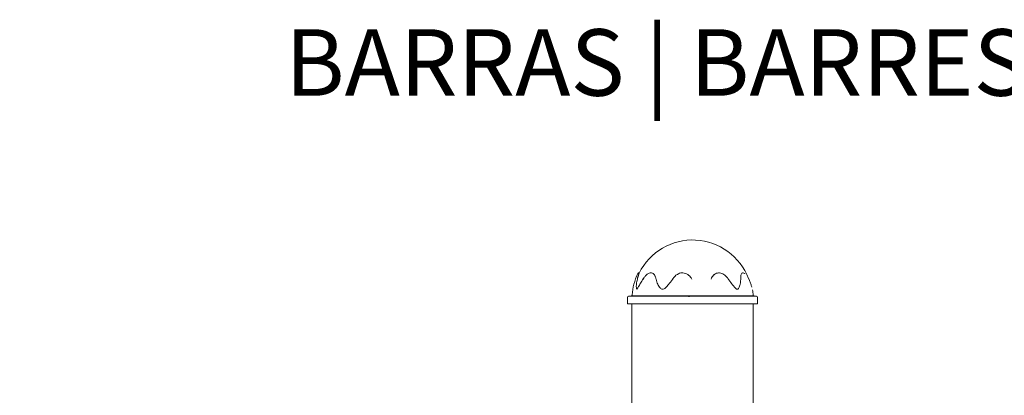
# Model space of a CAD drawing. Units: millimetres. Extents: x 0 to 248, y -14 to 287.
# Drawn here: x 129 to 166, y 248 to 262 of the extents above; entities that cross this region are included whole.
import ezdxf
from ezdxf import colors
from ezdxf.entities.mleader import LeaderData, LeaderLine
from ezdxf.math import Vec2, Vec3

# ---------------------------------------------------------------- set-up
doc = ezdxf.new("R2010")
doc.units = ezdxf.units.MM
for name, color, linetype in [('04296', 7, 'Continuous'), ('04301', 7, 'Continuous'), ('Default', 7, 'Continuous')]:
    doc.layers.add(name, color=color, linetype=linetype)

# ---------------------------------------------------------------- blocks, each defined once
blk = doc.blocks.new('SE2')
at = {"layer": '04296', "color": 7, "linetype": 'Continuous', "lineweight": 18}
for p, q in [((152.368, 251.145), (152.368, 247.305)), ((156.928, 247.305), (156.928, 251.145))]:
    blk.add_line(p, q, dxfattribs=at)
at = {"layer": '04301', "color": 7, "linetype": 'Continuous', "lineweight": 18}
for p, q in [((155.454, 252.237), (155.422, 252.207)), ((152.56, 252.024), (152.572, 252.078)), ((152.829, 252.13), (152.787, 252.075)), ((156.782, 252.024), (156.757, 252.079)), ((152.208, 251.389), (152.208, 251.145)), ((152.208, 251.145), (157.088, 251.145)), ((152.243, 251.429), (152.274, 251.429)), ((152.34, 251.441), (152.247, 251.43)), ((157.053, 251.429), (152.274, 251.429)), ((152.369, 251.441), (156.956, 251.441)), ((157.049, 251.43), (156.958, 251.441)), ((157.088, 251.145), (157.088, 251.389))]:
    blk.add_line(p, q, dxfattribs=at)
for centre, radius, start, end in [((154.648, 251.305), 2.24, 20.6015, 153.6004), ((154.648, 251.305), 2.28, 154.6335, 175.6563), ((152.627, 252.268), 0.0411, 64.4125, 156.4674), ((157.78, 248.981), 5.874, 148.1037, 150.01), ((158.426, 253.684), 2.919, 213.16, 221.9028), ((152.335, 251.481), 0.04, 270, 355.6563), ((156.786, 251.623), 0.121, 20.5786, 22.949), ((154.648, 251.305), 2.28, 4.3437, 9.1344), ((156.961, 251.481), 0.04, 184.3437, 270), ((152.248, 251.389), 0.04, 90, 180), ((157.048, 251.389), 0.04, 0, 90)]:
    blk.add_arc(centre, radius, start, end, dxfattribs=at)
for points, knots in [([(152.572, 252.078), (152.575, 252.087), (152.58, 252.107), (152.589, 252.138), (152.598, 252.169), (152.606, 252.196), (152.614, 252.221), (152.621, 252.243), (152.628, 252.263), (152.634, 252.279), (152.638, 252.292), (152.641, 252.3), (152.643, 252.303), (152.643, 252.304)], [0.000002, 0.000002, 0.000002, 0.000002, 0.0384885, 0.0867752, 0.1353814, 0.1811038, 0.2220055, 0.2649403, 0.3092867, 0.3525287, 0.3931132, 0.4368221, 0.4686252, 0.4686252, 0.4686252, 0.4686252]), ([(153.166, 252.283), (153.145, 252.294), (153.112, 252.31), (153.048, 252.309), (152.978, 252.284), (152.897, 252.225), (152.854, 252.164), (152.829, 252.13)], [0, 0, 0, 0, 0.184437, 0.325237, 0.501059, 0.759147, 1, 1, 1, 1]), ([(153.274, 252.078), (153.27, 252.092), (153.263, 252.122), (153.249, 252.164), (153.232, 252.202), (153.213, 252.236), (153.19, 252.264), (153.172, 252.279), (153.163, 252.285)], [0, 0, 0, 0, 0.0617576, 0.1235361, 0.1853078, 0.2470757, 0.3088536, 0.3691123, 0.3691123, 0.3691123, 0.3691123]), ([(154.55, 252.17), (154.536, 252.186), (154.512, 252.21), (154.455, 252.255), (154.382, 252.294), (154.291, 252.312), (154.201, 252.306), (154.129, 252.282), (154.069, 252.249), (154.017, 252.213), (153.954, 252.155), (153.918, 252.109), (153.895, 252.077)], [0, 0, 0, 0, 0.076232, 0.146169, 0.281495, 0.401225, 0.498053, 0.626314, 0.682516, 0.759811, 0.86578, 1, 1, 1, 1]), ([(155.459, 252.243), (155.45, 252.236), (155.421, 252.21), (155.379, 252.156), (155.352, 252.104), (155.339, 252.078)], [0.7366105, 0.7366105, 0.7366105, 0.7366105, 0.7804182, 0.8901925, 1, 1, 1, 1]), ([(155.989, 252.077), (155.946, 252.133), (155.89, 252.201), (155.786, 252.272), (155.703, 252.304), (155.619, 252.313), (155.542, 252.296), (155.486, 252.267), (155.462, 252.245), (155.454, 252.237)], [0, 0, 0, 0, 0.281628, 0.419994, 0.556934, 0.69202, 0.824041, 0.95179, 1, 1, 1, 1]), ([(156.506, 252.302), (156.496, 252.298), (156.478, 252.279), (156.462, 252.226), (156.455, 252.157), (156.454, 252.104), (156.453, 252.078)], [0.5506826, 0.5506826, 0.5506826, 0.5506826, 0.657448, 0.7797732, 0.8898696, 1, 1, 1, 1]), ([(156.612, 252.273), (156.607, 252.277), (156.583, 252.296), (156.545, 252.314), (156.516, 252.305), (156.501, 252.3)], [0.5756878, 0.5756878, 0.5756878, 0.5756878, 0.6250286, 0.8456415, 1, 1, 1, 1]), ([(152.563, 251.697), (152.559, 251.697), (152.549, 251.704), (152.538, 251.734), (152.533, 251.785), (152.534, 251.854), (152.542, 251.934), (152.554, 251.994), (152.56, 252.024)], [0.5365968, 0.5365968, 0.5365968, 0.5365968, 0.5748776, 0.6315905, 0.7103287, 0.78913, 0.8945605, 1, 1, 1, 1]), ([(152.692, 251.917), (152.684, 251.903), (152.665, 251.87), (152.635, 251.818), (152.606, 251.767), (152.585, 251.734), (152.571, 251.715), (152.561, 251.704), (152.559, 251.7), (152.559, 251.699), (152.559, 251.699)], [0, 0, 0, 0, 0.125051, 0.3317731, 0.5021194, 0.6572259, 0.721105, 0.7855287, 0.8796161, 0.899297, 0.899297, 0.899297, 0.899297]), ([(153.901, 252.078), (153.889, 252.061), (153.865, 252.027), (153.828, 251.977), (153.79, 251.928), (153.745, 251.871), (153.692, 251.809), (153.634, 251.75), (153.576, 251.708), (153.518, 251.691), (153.464, 251.707), (153.417, 251.749), (153.375, 251.807), (153.335, 251.886), (153.3, 251.976), (153.282, 252.044), (153.274, 252.078)], [0, 0, 0, 0, 0.055099, 0.110198, 0.165297, 0.220393, 0.302052, 0.383682, 0.441657, 0.499419, 0.556789, 0.614379, 0.696251, 0.778173, 0.889081, 1, 1, 1, 1]), ([(154.618, 252.078), (154.608, 252.093), (154.589, 252.123), (154.565, 252.152), (154.552, 252.166), (154.551, 252.168)], [0, 0, 0, 0, 0.0619715, 0.1239707, 0.1304321, 0.1304321, 0.1304321, 0.1304321]), ([(156.453, 252.078), (156.453, 252.061), (156.453, 252.027), (156.449, 251.976), (156.442, 251.926), (156.432, 251.869), (156.414, 251.806), (156.389, 251.748), (156.359, 251.71), (156.336, 251.699), (156.325, 251.697)], [0, 0, 0, 0, 0.0555762, 0.1111466, 0.1667192, 0.222291, 0.3045386, 0.3867423, 0.4446319, 0.4883548, 0.4883548, 0.4883548, 0.4883548]), ([(156.867, 251.774), (156.867, 251.776), (156.858, 251.813), (156.834, 251.896), (156.802, 251.975), (156.782, 252.025)], [0.4026862, 0.4026862, 0.4026862, 0.4026862, 0.4182513, 0.6920894, 1, 1, 1, 1]), ([(156.331, 251.698), (156.325, 251.697), (156.313, 251.696), (156.286, 251.707), (156.265, 251.723), (156.254, 251.734), (156.253, 251.735)], [0, 0, 0, 0, 0.248801, 0.570592, 0.984312, 1, 1, 1, 1]), ([(154.488, 251.424), (154.489, 251.424), (154.492, 251.425), (154.509, 251.427), (154.546, 251.429), (154.583, 251.431), (154.616, 251.433), (154.645, 251.434), (154.666, 251.434), (154.673, 251.435)], [0.4728351, 0.4728351, 0.4728351, 0.4728351, 0.5000844, 0.6247716, 0.7494799, 0.8258479, 0.8747351, 0.9553911, 1, 1, 1, 1])]:
    blk.add_open_spline(points, degree=3, knots=knots, dxfattribs=at)
blk.add_open_spline([(156.759, 252.075), (156.749, 252.094), (156.74, 252.111), (156.731, 252.128)], degree=3, dxfattribs=at)
blk = doc.blocks.new('_BLANK')

msp = doc.modelspace()

# ---------------------------------------------------------------- block references
at = {"layer": 'Default'}
msp.add_blockref('SE2', (0, 0), dxfattribs=at)

# ---------------------------------------------------------------- leaders
at = {"layer": 'Default', "color": 7, "linetype": 'Continuous', "lineweight": 25}
ml = msp.add_multileader_mtext('Standard', dxfattribs=at)
ml.set_content('{\\pxsm0.9;\\fCircular Std Book|b0||i0||c0|p34;\\W1.;BARRAS | BARRES | BARS | BARRAS\\P}', color=256)
ml.set_leader_properties()
ml.set_arrow_properties(name='_BLANK')
ml.build(insert=Vec2(0, 0))
ml.multileader.update_dxf_attribs({"leader_type": 0, "dogleg_length": 0, "arrow_head_size": 2.5})
ctx = ml.context
ctx.base_point, ctx.char_height, ctx.arrow_head_size, ctx.landing_gap_size = Vec3(134.9148, 259.95141), 2.5, 2.5, 0.875
ctx.text_align_type = 2
notes = []
notes.append((ctx, [(0, (0, 0, 0), (0, 0), (1, 0), 1, [])]))
ctx.mtext.insert, ctx.mtext.alignment = Vec3(193.3923, 261.46266), 3
for ctx, leaders in notes:
    for number, flags, end, landing, length, lines in leaders:
        leader = LeaderData()
        leader.index, (leader.has_last_leader_line, leader.has_dogleg_vector, leader.attachment_direction) = number, flags
        leader.last_leader_point, leader.dogleg_vector, leader.dogleg_length = Vec3(end), Vec3(landing), length
        for number, points, colour, breaks in lines:
            line = LeaderLine()
            line.index, line.vertices, line.color, line.breaks = number, Vec3.list(points), colors.encode_raw_color(colour), breaks
            leader.lines.append(line)
        ctx.leaders.append(leader)

doc.saveas('drawing.dxf')
